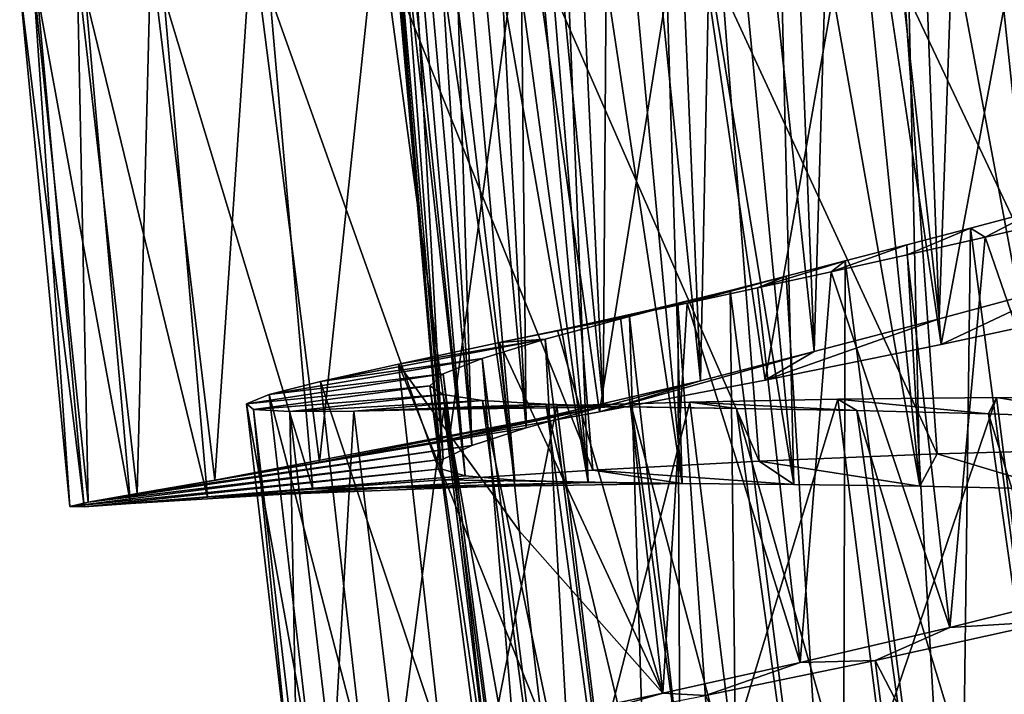
# Model space of a CAD drawing. Units: millimetres. Extents: x -72 to 116, y -4 to 920.
# Drawn here: x 69 to 75, y 599 to 603 of the extents above; entities that cross this region are included whole.
import ezdxf

# ---------------------------------------------------------------- set-up
doc = ezdxf.new("R2010")
doc.units = ezdxf.units.MM
doc.header["$LTSCALE"] = 65.185185
for name, color, linetype in [('309', 7, 'CONTINUOUS'), ('315', 7, 'CONTINUOUS'), ('316', 7, 'CONTINUOUS'), ('321', 7, 'CONTINUOUS'), ('322', 7, 'CONTINUOUS'), ('327', 7, 'CONTINUOUS'), ('329', 7, 'CONTINUOUS'), ('334', 7, 'CONTINUOUS'), ('342', 7, 'CONTINUOUS')]:
    doc.layers.add(name, color=color, linetype=linetype)

msp = doc.modelspace()

# ---------------------------------------------------------------- linework, layer by layer
at = {"layer": '309', "color": 7, "linetype": 'CONTINUOUS', "true_color": 0xc8c8c8}
for points in [[(74.848, 607.2274, 4.4046), (75.2774, 607.3262, 4.4455), (75.4941, 601.5689, 3.9985), (74.848, 607.2274, 4.4046)], [(74.4233, 607.1304, 4.3228), (74.848, 607.2274, 4.4046), (74.6403, 601.338, 3.8199), (74.4233, 607.1304, 4.3228)], [(74.6403, 601.338, 3.8199), (74.848, 607.2274, 4.4046), (75.4941, 601.5689, 3.9985), (74.6403, 601.338, 3.8199)], [(74.0073, 607.0354, 4.2007), (74.4233, 607.1304, 4.3228), (74.6403, 601.338, 3.8199), (74.0073, 607.0354, 4.2007)], [(73.6041, 606.9428, 4.0391), (74.0073, 607.0354, 4.2007), (73.8313, 601.1264, 3.4768), (73.6041, 606.9428, 4.0391)], [(73.8313, 601.1264, 3.4768), (74.0073, 607.0354, 4.2007), (74.6403, 601.338, 3.8199), (73.8313, 601.1264, 3.4768)], [(73.2178, 606.8527, 3.8393), (73.6041, 606.9428, 4.0391), (73.8313, 601.1264, 3.4768), (73.2178, 606.8527, 3.8393)], [(72.8516, 606.7655, 3.6033), (73.2178, 606.8527, 3.8393), (73.0974, 600.937, 2.9794), (72.8516, 606.7655, 3.6033)], [(73.0974, 600.937, 2.9794), (73.2178, 606.8527, 3.8393), (73.8313, 601.1264, 3.4768), (73.0974, 600.937, 2.9794)], [(72.5086, 606.6813, 3.3332), (72.8516, 606.7655, 3.6033), (73.0974, 600.937, 2.9794), (72.5086, 606.6813, 3.3332)], [(72.1925, 606.6002, 3.0313), (72.5086, 606.6813, 3.3332), (72.4675, 600.7718, 2.3454), (72.1925, 606.6002, 3.0313)], [(72.4675, 600.7718, 2.3454), (72.5086, 606.6813, 3.3332), (73.0974, 600.937, 2.9794), (72.4675, 600.7718, 2.3454)], [(71.9064, 606.5225, 2.7004), (72.1925, 606.6002, 3.0313), (72.4675, 600.7718, 2.3454), (71.9064, 606.5225, 2.7004)], [(71.6529, 606.4483, 2.344), (71.9064, 606.5225, 2.7004), (71.9679, 600.6326, 1.5985), (71.6529, 606.4483, 2.344)], [(71.9679, 600.6326, 1.5985), (71.9064, 606.5225, 2.7004), (72.4675, 600.7718, 2.3454), (71.9679, 600.6326, 1.5985)], [(71.4338, 606.3777, 1.9654), (71.6529, 606.4483, 2.344), (71.9679, 600.6326, 1.5985), (71.4338, 606.3777, 1.9654)], [(71.2513, 606.3106, 1.5679), (71.4338, 606.3777, 1.9654), (71.618, 600.5195, 0.7666), (71.2513, 606.3106, 1.5679)], [(71.618, 600.5195, 0.7666), (71.4338, 606.3777, 1.9654), (71.9679, 600.6326, 1.5985), (71.618, 600.5195, 0.7666)], [(71.1071, 606.247, 1.1547), (71.2513, 606.3106, 1.5679), (71.618, 600.5195, 0.7666), (71.1071, 606.247, 1.1547)], [(71.0022, 606.1869, 0.7294), (71.1071, 606.247, 1.1547), (71.4323, 600.4316, -0.1186), (71.0022, 606.1869, 0.7294)], [(71.4323, 600.4316, -0.1186), (71.1071, 606.247, 1.1547), (71.618, 600.5195, 0.7666), (71.4323, 600.4316, -0.1186)], [(70.9372, 606.1301, 0.2959), (71.0022, 606.1869, 0.7294), (71.4323, 600.4316, -0.1186), (70.9372, 606.1301, 0.2959)], [(70.913, 606.0767, -0.1418), (70.9372, 606.1301, 0.2959), (71.4174, 600.3671, -1.0236), (70.913, 606.0767, -0.1418)], [(71.4174, 600.3671, -1.0236), (70.9372, 606.1301, 0.2959), (71.4323, 600.4316, -0.1186), (71.4174, 600.3671, -1.0236)], [(70.9301, 606.0264, -0.5802), (70.913, 606.0767, -0.1418), (71.4174, 600.3671, -1.0236), (70.9301, 606.0264, -0.5802)], [(70.9881, 605.979, -1.0159), (70.9301, 606.0264, -0.5802), (71.5742, 600.3231, -1.914), (70.9881, 605.979, -1.0159)], [(71.5742, 600.3231, -1.914), (70.9301, 606.0264, -0.5802), (71.4174, 600.3671, -1.0236), (71.5742, 600.3231, -1.914)], [(71.0867, 605.9343, -1.4451), (70.9881, 605.979, -1.0159), (71.5742, 600.3231, -1.914), (71.0867, 605.9343, -1.4451)], [(71.2249, 605.8921, -1.8635), (71.0867, 605.9343, -1.4451), (71.8952, 600.2957, -2.7563), (71.2249, 605.8921, -1.8635)], [(71.8952, 600.2957, -2.7563), (71.0867, 605.9343, -1.4451), (71.5742, 600.3231, -1.914), (71.8952, 600.2957, -2.7563)], [(71.4021, 605.8522, -2.2677), (71.2249, 605.8921, -1.8635), (71.8952, 600.2957, -2.7563), (71.4021, 605.8522, -2.2677)], [(71.617, 605.8143, -2.6541), (71.4021, 605.8522, -2.2677), (72.3691, 600.2805, -3.5217), (71.617, 605.8143, -2.6541)], [(72.3691, 600.2805, -3.5217), (71.4021, 605.8522, -2.2677), (71.8952, 600.2957, -2.7563), (72.3691, 600.2805, -3.5217)], [(71.8676, 605.778, -3.0196), (71.617, 605.8143, -2.6541), (72.3691, 600.2805, -3.5217), (71.8676, 605.778, -3.0196)], [(72.1523, 605.7429, -3.3611), (71.8676, 605.778, -3.0196), (72.3691, 600.2805, -3.5217), (72.1523, 605.7429, -3.3611)], [(72.4686, 605.7088, -3.6745), (72.1523, 605.7429, -3.3611), (72.9778, 600.2724, -4.183), (72.4686, 605.7088, -3.6745)], [(72.9778, 600.2724, -4.183), (72.1523, 605.7429, -3.3611), (72.3691, 600.2805, -3.5217), (72.9778, 600.2724, -4.183)], [(72.813, 605.6753, -3.9564), (72.4686, 605.7088, -3.6745), (72.9778, 600.2724, -4.183), (72.813, 605.6753, -3.9564)], [(73.1814, 605.6421, -4.2041), (72.813, 605.6753, -3.9564), (73.7014, 600.2662, -4.7174), (73.1814, 605.6421, -4.2041)], [(73.7014, 600.2662, -4.7174), (72.813, 605.6753, -3.9564), (72.9778, 600.2724, -4.183), (73.7014, 600.2662, -4.7174)], [(73.5705, 605.6089, -4.4157), (73.1814, 605.6421, -4.2041), (73.7014, 600.2662, -4.7174), (73.5705, 605.6089, -4.4157)], [(73.9771, 605.5751, -4.5894), (73.5705, 605.6089, -4.4157), (74.5147, 600.2563, -5.1065), (73.9771, 605.5751, -4.5894)], [(74.5147, 600.2563, -5.1065), (73.5705, 605.6089, -4.4157), (73.7014, 600.2662, -4.7174), (74.5147, 600.2563, -5.1065)], [(74.3974, 605.5404, -4.7238), (73.9771, 605.5751, -4.5894), (74.5147, 600.2563, -5.1065), (74.3974, 605.5404, -4.7238)], [(74.8274, 605.5044, -4.8182), (74.3974, 605.5404, -4.7238), (75.3888, 600.2372, -5.3344), (74.8274, 605.5044, -4.8182)], [(75.3888, 600.2372, -5.3344), (74.3974, 605.5404, -4.7238), (74.5147, 600.2563, -5.1065), (75.3888, 600.2372, -5.3344)], [(75.2629, 605.4667, -4.872), (74.8274, 605.5044, -4.8182), (75.3888, 600.2372, -5.3344), (75.2629, 605.4667, -4.872)], [(74.8438, 601.9251, 3.943), (75.265, 602.0375, 4.0263), (75.5878, 596.2591, 3.2652), (74.8438, 601.9251, 3.943)], [(74.4318, 601.817, 3.8197), (74.8438, 601.9251, 3.943), (74.7674, 596.016, 2.9705), (74.4318, 601.817, 3.8197)], [(74.7674, 596.016, 2.9705), (74.8438, 601.9251, 3.943), (75.5878, 596.2591, 3.2652), (74.7674, 596.016, 2.9705)], [(74.033, 601.7138, 3.6574), (74.4318, 601.817, 3.8197), (74.7674, 596.016, 2.9705), (74.033, 601.7138, 3.6574)], [(73.651, 601.6157, 3.4574), (74.033, 601.7138, 3.6574), (74.0149, 595.8053, 2.5204), (73.651, 601.6157, 3.4574)], [(74.0149, 595.8053, 2.5204), (74.033, 601.7138, 3.6574), (74.7674, 596.016, 2.9705), (74.0149, 595.8053, 2.5204)], [(73.2889, 601.523, 3.2219), (73.651, 601.6157, 3.4574), (74.0149, 595.8053, 2.5204), (73.2889, 601.523, 3.2219)], [(72.9499, 601.4358, 2.9531), (73.2889, 601.523, 3.2219), (73.3573, 595.6291, 1.9332), (72.9499, 601.4358, 2.9531)], [(73.3573, 595.6291, 1.9332), (73.2889, 601.523, 3.2219), (74.0149, 595.8053, 2.5204), (73.3573, 595.6291, 1.9332)], [(72.6371, 601.3544, 2.6533), (72.9499, 601.4358, 2.9531), (72.9624, 598.483, 2.328), (72.6371, 601.3544, 2.6533)], [(72.9499, 601.4358, 2.9531), (73.3573, 595.6291, 1.9332), (72.9624, 598.483, 2.328), (72.9499, 601.4358, 2.9531)]]:
    msp.add_3dface(points, dxfattribs=at)
at = {"layer": '315', "color": 7, "linetype": 'CONTINUOUS', "true_color": 0xc8c8c8}
for points in [[(74.8438, 601.9251, 3.943), (74.9371, 601.8669, 5.1809), (75.265, 602.0375, 4.0263), (74.8438, 601.9251, 3.943)], [(74.9371, 601.8669, 5.1809), (75.4483, 601.9861, 5.2485), (75.265, 602.0375, 4.0263), (74.9371, 601.8669, 5.1809)], [(74.4318, 601.817, 3.8197), (74.4333, 601.7523, 5.0671), (74.8438, 601.9251, 3.943), (74.4318, 601.817, 3.8197)], [(74.4333, 601.7523, 5.0671), (74.9371, 601.8669, 5.1809), (74.8438, 601.9251, 3.943), (74.4333, 601.7523, 5.0671)], [(73.9415, 601.6429, 4.9081), (74.4333, 601.7523, 5.0671), (74.4318, 601.817, 3.8197), (73.9415, 601.6429, 4.9081)], [(74.033, 601.7138, 3.6574), (73.9415, 601.6429, 4.9081), (74.4318, 601.817, 3.8197), (74.033, 601.7138, 3.6574)], [(73.4659, 601.539, 4.7051), (73.9415, 601.6429, 4.9081), (74.033, 601.7138, 3.6574), (73.4659, 601.539, 4.7051)], [(73.651, 601.6157, 3.4574), (73.4659, 601.539, 4.7051), (74.033, 601.7138, 3.6574), (73.651, 601.6157, 3.4574)], [(73.0103, 601.4411, 4.4596), (73.4659, 601.539, 4.7051), (73.651, 601.6157, 3.4574), (73.0103, 601.4411, 4.4596)], [(73.2889, 601.523, 3.2219), (73.0103, 601.4411, 4.4596), (73.651, 601.6157, 3.4574), (73.2889, 601.523, 3.2219)], [(72.5781, 601.3493, 4.1741), (73.0103, 601.4411, 4.4596), (73.2889, 601.523, 3.2219), (72.5781, 601.3493, 4.1741)], [(72.9499, 601.4358, 2.9531), (72.5781, 601.3493, 4.1741), (73.2889, 601.523, 3.2219), (72.9499, 601.4358, 2.9531)], [(72.1725, 601.2638, 3.8512), (72.5781, 601.3493, 4.1741), (72.9499, 601.4358, 2.9531), (72.1725, 601.2638, 3.8512)], [(72.6371, 601.3544, 2.6533), (72.1725, 601.2638, 3.8512), (72.9499, 601.4358, 2.9531), (72.6371, 601.3544, 2.6533)], [(71.7971, 601.1849, 3.4934), (72.1725, 601.2638, 3.8512), (72.6371, 601.3544, 2.6533), (71.7971, 601.1849, 3.4934)]]:
    msp.add_3dface(points, dxfattribs=at)
at = {"layer": '316', "color": 7, "linetype": 'CONTINUOUS', "true_color": 0xc8c8c8}
for points in [[(74.6545, 601.1734, 6.2785), (74.6403, 601.338, 3.8199), (75.4941, 601.5689, 3.9985), (74.6545, 601.1734, 6.2785)], [(75.834, 601.4264, 6.4104), (74.6545, 601.1734, 6.2785), (75.4941, 601.5689, 3.9985), (75.834, 601.4264, 6.4104)], [(74.6545, 601.1734, 6.2785), (73.5143, 600.9428, 5.9455), (74.6403, 601.338, 3.8199), (74.6545, 601.1734, 6.2785)], [(73.5143, 600.9428, 5.9455), (73.8313, 601.1264, 3.4768), (74.6403, 601.338, 3.8199), (73.5143, 600.9428, 5.9455)], [(73.5143, 600.9428, 5.9455), (72.4435, 600.7373, 5.419), (73.8313, 601.1264, 3.4768), (73.5143, 600.9428, 5.9455)], [(72.4435, 600.7373, 5.419), (73.0974, 600.937, 2.9794), (73.8313, 601.1264, 3.4768), (72.4435, 600.7373, 5.419)], [(72.4435, 600.7373, 5.419), (71.471, 600.5589, 4.7124), (73.0974, 600.937, 2.9794), (72.4435, 600.7373, 5.419)], [(71.471, 600.5589, 4.7124), (72.4675, 600.7718, 2.3454), (73.0974, 600.937, 2.9794), (71.471, 600.5589, 4.7124)], [(70.6326, 600.411, 3.8503), (69.9556, 600.2948, 2.865), (72.4675, 600.7718, 2.3454), (70.6326, 600.411, 3.8503)], [(69.9556, 600.2948, 2.865), (71.9679, 600.6326, 1.5985), (72.4675, 600.7718, 2.3454), (69.9556, 600.2948, 2.865)], [(71.471, 600.5589, 4.7124), (70.6326, 600.411, 3.8503), (72.4675, 600.7718, 2.3454), (71.471, 600.5589, 4.7124)], [(69.9556, 600.2948, 2.865), (69.4517, 600.2091, 1.7791), (71.9679, 600.6326, 1.5985), (69.9556, 600.2948, 2.865)], [(69.4517, 600.2091, 1.7791), (71.618, 600.5195, 0.7666), (71.9679, 600.6326, 1.5985), (69.4517, 600.2091, 1.7791)], [(69.4517, 600.2091, 1.7791), (69.1353, 600.153, 0.6158), (71.618, 600.5195, 0.7666), (69.4517, 600.2091, 1.7791)], [(69.1353, 600.153, 0.6158), (71.4323, 600.4316, -0.1186), (71.618, 600.5195, 0.7666), (69.1353, 600.153, 0.6158)], [(73.4769, 600.4174, -7.2729), (74.6276, 600.4653, -7.6214), (74.5147, 600.2563, -5.1065), (73.4769, 600.4174, -7.2729)], [(74.6276, 600.4653, -7.6214), (75.3888, 600.2372, -5.3344), (74.5147, 600.2563, -5.1065), (74.6276, 600.4653, -7.6214)], [(74.6276, 600.4653, -7.6214), (75.8232, 600.4978, -7.7717), (75.3888, 600.2372, -5.3344), (74.6276, 600.4653, -7.6214)], [(69.1353, 600.153, 0.6158), (69.0178, 600.125, -0.591), (71.4323, 600.4316, -0.1186), (69.1353, 600.153, 0.6158)], [(69.0178, 600.125, -0.591), (71.4174, 600.3671, -1.0236), (71.4323, 600.4316, -0.1186), (69.0178, 600.125, -0.591)], [(72.4002, 600.3595, -6.7327), (73.4769, 600.4174, -7.2729), (73.7014, 600.2662, -4.7174), (72.4002, 600.3595, -6.7327)], [(73.4769, 600.4174, -7.2729), (74.5147, 600.2563, -5.1065), (73.7014, 600.2662, -4.7174), (73.4769, 600.4174, -7.2729)], [(69.0178, 600.125, -0.591), (69.1087, 600.1232, -1.8129), (71.4174, 600.3671, -1.0236), (69.0178, 600.125, -0.591)], [(69.1087, 600.1232, -1.8129), (71.5742, 600.3231, -1.914), (71.4174, 600.3671, -1.0236), (69.1087, 600.1232, -1.8129)], [(69.1087, 600.1232, -1.8129), (69.4089, 600.1444, -3.0077), (71.5742, 600.3231, -1.914), (69.1087, 600.1232, -1.8129)], [(69.4089, 600.1444, -3.0077), (71.8952, 600.2957, -2.7563), (71.5742, 600.3231, -1.914), (69.4089, 600.1444, -3.0077)], [(71.4287, 600.2975, -6.0167), (72.4002, 600.3595, -6.7327), (72.9778, 600.2724, -4.183), (71.4287, 600.2975, -6.0167)], [(72.4002, 600.3595, -6.7327), (73.7014, 600.2662, -4.7174), (72.9778, 600.2724, -4.183), (72.4002, 600.3595, -6.7327)], [(69.4089, 600.1444, -3.0077), (69.9079, 600.1841, -4.127), (71.8952, 600.2957, -2.7563), (69.4089, 600.1444, -3.0077)], [(69.9079, 600.1841, -4.127), (72.3691, 600.2805, -3.5217), (71.8952, 600.2957, -2.7563), (69.9079, 600.1841, -4.127)], [(69.9079, 600.1841, -4.127), (70.5892, 600.2371, -5.1404), (72.3691, 600.2805, -3.5217), (69.9079, 600.1841, -4.127)], [(70.5892, 600.2371, -5.1404), (71.4287, 600.2975, -6.0167), (72.9778, 600.2724, -4.183), (70.5892, 600.2371, -5.1404)], [(70.5892, 600.2371, -5.1404), (72.9778, 600.2724, -4.183), (72.3691, 600.2805, -3.5217), (70.5892, 600.2371, -5.1404)]]:
    msp.add_3dface(points, dxfattribs=at)
at = {"layer": '321', "color": 7, "linetype": 'CONTINUOUS', "true_color": 0xc8c8c8}
for points in [[(74.9371, 601.8669, 5.1809), (75.7224, 599.5927, 4.9958), (75.4483, 601.9861, 5.2485), (74.9371, 601.8669, 5.1809)], [(74.4333, 601.7523, 5.0671), (74.7097, 599.3411, 4.8126), (74.9371, 601.8669, 5.1809), (74.4333, 601.7523, 5.0671)], [(74.7097, 599.3411, 4.8126), (75.7224, 599.5927, 4.9958), (74.9371, 601.8669, 5.1809), (74.7097, 599.3411, 4.8126)], [(73.9415, 601.6429, 4.9081), (74.7097, 599.3411, 4.8126), (74.4333, 601.7523, 5.0671), (73.9415, 601.6429, 4.9081)], [(73.4659, 601.539, 4.7051), (73.7423, 599.1144, 4.4474), (73.9415, 601.6429, 4.9081), (73.4659, 601.539, 4.7051)], [(73.7423, 599.1144, 4.4474), (74.7097, 599.3411, 4.8126), (73.9415, 601.6429, 4.9081), (73.7423, 599.1144, 4.4474)], [(73.0103, 601.4411, 4.4596), (73.7423, 599.1144, 4.4474), (73.4659, 601.539, 4.7051), (73.0103, 601.4411, 4.4596)], [(72.5781, 601.3493, 4.1741), (72.8522, 598.916, 3.9112), (73.0103, 601.4411, 4.4596), (72.5781, 601.3493, 4.1741)], [(72.8522, 598.916, 3.9112), (73.7423, 599.1144, 4.4474), (73.0103, 601.4411, 4.4596), (72.8522, 598.916, 3.9112)], [(72.1725, 601.2638, 3.8512), (72.8522, 598.916, 3.9112), (72.5781, 601.3493, 4.1741), (72.1725, 601.2638, 3.8512)], [(71.7971, 601.1849, 3.4934), (72.8522, 598.916, 3.9112), (72.1725, 601.2638, 3.8512), (71.7971, 601.1849, 3.4934)], [(72.8522, 598.916, 3.9112), (71.7971, 601.1849, 3.4934), (71.9264, 599.9652, 3.364), (72.8522, 598.916, 3.9112)], [(72.0682, 598.7482, 3.2223), (72.8522, 598.916, 3.9112), (71.9264, 599.9652, 3.364), (72.0682, 598.7482, 3.2223)]]:
    msp.add_3dface(points, dxfattribs=at)
at = {"layer": '322', "color": 7, "linetype": 'CONTINUOUS', "true_color": 0xc8c8c8}
for points in [[(75.321, 604.7578, 6.6908), (74.1485, 604.539, 6.529), (74.6545, 601.1734, 6.2785), (75.321, 604.7578, 6.6908)], [(75.834, 601.4264, 6.4104), (75.321, 604.7578, 6.6908), (74.6545, 601.1734, 6.2785), (75.834, 601.4264, 6.4104)], [(74.1485, 604.539, 6.529), (73.0185, 604.3355, 6.169), (73.5143, 600.9428, 5.9455), (74.1485, 604.539, 6.529)], [(74.6545, 601.1734, 6.2785), (74.1485, 604.539, 6.529), (73.5143, 600.9428, 5.9455), (74.6545, 601.1734, 6.2785)], [(73.0185, 604.3355, 6.169), (71.9621, 604.1497, 5.6182), (72.4435, 600.7373, 5.419), (73.0185, 604.3355, 6.169)], [(73.5143, 600.9428, 5.9455), (73.0185, 604.3355, 6.169), (72.4435, 600.7373, 5.419), (73.5143, 600.9428, 5.9455)], [(71.9621, 604.1497, 5.6182), (71.009, 603.9832, 4.8914), (71.471, 600.5589, 4.7124), (71.9621, 604.1497, 5.6182)], [(72.4435, 600.7373, 5.419), (71.9621, 604.1497, 5.6182), (71.471, 600.5589, 4.7124), (72.4435, 600.7373, 5.419)], [(71.009, 603.9832, 4.8914), (70.1938, 603.839, 4.013), (70.6326, 600.411, 3.8503), (71.009, 603.9832, 4.8914)], [(71.471, 600.5589, 4.7124), (71.009, 603.9832, 4.8914), (70.6326, 600.411, 3.8503), (71.471, 600.5589, 4.7124)], [(70.1938, 603.839, 4.013), (69.5405, 603.7179, 3.0121), (69.9556, 600.2948, 2.865), (70.1938, 603.839, 4.013)], [(70.6326, 600.411, 3.8503), (70.1938, 603.839, 4.013), (69.9556, 600.2948, 2.865), (70.6326, 600.411, 3.8503)], [(69.5405, 603.7179, 3.0121), (69.0651, 603.6197, 1.917), (69.4517, 600.2091, 1.7791), (69.5405, 603.7179, 3.0121)], [(69.9556, 600.2948, 2.865), (69.5405, 603.7179, 3.0121), (69.4517, 600.2091, 1.7791), (69.9556, 600.2948, 2.865)], [(69.0651, 603.6197, 1.917), (68.7806, 603.5439, 0.7598), (69.1353, 600.153, 0.6158), (69.0651, 603.6197, 1.917)], [(69.4517, 600.2091, 1.7791), (69.0651, 603.6197, 1.917), (69.1353, 600.153, 0.6158), (69.4517, 600.2091, 1.7791)], [(68.7806, 603.5439, 0.7598), (68.6926, 603.489, -0.4298), (69.0178, 600.125, -0.591), (68.7806, 603.5439, 0.7598)], [(69.1353, 600.153, 0.6158), (68.7806, 603.5439, 0.7598), (69.0178, 600.125, -0.591), (69.1353, 600.153, 0.6158)], [(68.6926, 603.489, -0.4298), (68.8063, 603.4532, -1.6228), (69.1087, 600.1232, -1.8129), (68.6926, 603.489, -0.4298)], [(69.0178, 600.125, -0.591), (68.6926, 603.489, -0.4298), (69.1087, 600.1232, -1.8129), (69.0178, 600.125, -0.591)], [(68.8063, 603.4532, -1.6228), (69.1191, 603.4342, -2.7834), (69.4089, 600.1444, -3.0077), (68.8063, 603.4532, -1.6228)], [(69.1087, 600.1232, -1.8129), (68.8063, 603.4532, -1.6228), (69.4089, 600.1444, -3.0077), (69.1087, 600.1232, -1.8129)], [(69.1191, 603.4342, -2.7834), (69.6252, 603.4293, -3.8773), (69.9079, 600.1841, -4.127), (69.1191, 603.4342, -2.7834)], [(69.4089, 600.1444, -3.0077), (69.1191, 603.4342, -2.7834), (69.9079, 600.1841, -4.127), (69.4089, 600.1444, -3.0077)], [(69.6252, 603.4293, -3.8773), (70.3109, 603.4348, -4.8726), (70.5892, 600.2371, -5.1404), (69.6252, 603.4293, -3.8773)], [(70.3109, 603.4348, -4.8726), (71.1578, 603.4469, -5.7389), (71.4287, 600.2975, -6.0167), (70.3109, 603.4348, -4.8726)], [(70.5892, 600.2371, -5.1404), (70.3109, 603.4348, -4.8726), (71.4287, 600.2975, -6.0167), (70.5892, 600.2371, -5.1404)], [(71.1578, 603.4469, -5.7389), (72.1428, 603.4612, -6.4499), (72.4002, 600.3595, -6.7327), (71.1578, 603.4469, -5.7389)], [(71.4287, 600.2975, -6.0167), (71.1578, 603.4469, -5.7389), (72.4002, 600.3595, -6.7327), (71.4287, 600.2975, -6.0167)], [(72.1428, 603.4612, -6.4499), (73.2382, 603.4732, -6.984), (73.4769, 600.4174, -7.2729), (72.1428, 603.4612, -6.4499)], [(72.4002, 600.3595, -6.7327), (72.1428, 603.4612, -6.4499), (73.4769, 600.4174, -7.2729), (72.4002, 600.3595, -6.7327)], [(73.2382, 603.4732, -6.984), (74.4133, 603.478, -7.3227), (74.6276, 600.4653, -7.6214), (73.2382, 603.4732, -6.984)], [(73.4769, 600.4174, -7.2729), (73.2382, 603.4732, -6.984), (74.6276, 600.4653, -7.6214), (73.4769, 600.4174, -7.2729)], [(74.4133, 603.478, -7.3227), (75.624, 603.4711, -7.4554), (75.8232, 600.4978, -7.7717), (74.4133, 603.478, -7.3227)], [(74.6276, 600.4653, -7.6214), (74.4133, 603.478, -7.3227), (75.8232, 600.4978, -7.7717), (74.6276, 600.4653, -7.6214)], [(69.9079, 600.1841, -4.127), (69.6252, 603.4293, -3.8773), (70.5892, 600.2371, -5.1404), (69.9079, 600.1841, -4.127)], [(75.3803, 599.383, 6.156), (74.2263, 599.1284, 5.9081), (75.8282, 596.0252, 5.7157), (75.3803, 599.383, 6.156)], [(74.2263, 599.1284, 5.9081), (73.1292, 598.9018, 5.4657), (74.6689, 595.742, 5.4574), (74.2263, 599.1284, 5.9081)], [(75.8282, 596.0252, 5.7157), (74.2263, 599.1284, 5.9081), (74.6689, 595.742, 5.4574), (75.8282, 596.0252, 5.7157)]]:
    msp.add_3dface(points, dxfattribs=at)
at = {"layer": '327', "color": 7, "linetype": 'CONTINUOUS', "true_color": 0xc8c8c8}
for points in [[(74.7097, 599.3411, 4.8126), (75.3803, 599.383, 6.156), (75.7224, 599.5927, 4.9958), (74.7097, 599.3411, 4.8126)], [(74.2263, 599.1284, 5.9081), (75.3803, 599.383, 6.156), (74.7097, 599.3411, 4.8126), (74.2263, 599.1284, 5.9081)], [(73.7423, 599.1144, 4.4474), (74.2263, 599.1284, 5.9081), (74.7097, 599.3411, 4.8126), (73.7423, 599.1144, 4.4474)], [(72.8522, 598.916, 3.9112), (73.1292, 598.9018, 5.4657), (73.7423, 599.1144, 4.4474), (72.8522, 598.916, 3.9112)], [(73.1292, 598.9018, 5.4657), (74.2263, 599.1284, 5.9081), (73.7423, 599.1144, 4.4474), (73.1292, 598.9018, 5.4657)], [(72.0682, 598.7482, 3.2223), (72.1219, 598.7066, 4.8424), (72.8522, 598.916, 3.9112), (72.0682, 598.7482, 3.2223)], [(72.1219, 598.7066, 4.8424), (73.1292, 598.9018, 5.4657), (72.8522, 598.916, 3.9112), (72.1219, 598.7066, 4.8424)]]:
    msp.add_3dface(points, dxfattribs=at)
at = {"layer": '329', "color": 7, "linetype": 'CONTINUOUS', "true_color": 0xc8c8c8}
for points in [[(72.6371, 601.3544, 2.6533), (72.819, 595.489, 1.2296), (72.0919, 601.2065, 1.9568), (72.6371, 601.3544, 2.6533)], [(72.6371, 601.3544, 2.6533), (72.9624, 598.483, 2.328), (72.819, 595.489, 1.2296), (72.6371, 601.3544, 2.6533)], [(72.0919, 601.2065, 1.9568), (72.417, 595.3841, 0.4316), (71.6843, 601.0826, 1.1643), (72.0919, 601.2065, 1.9568)], [(72.819, 595.489, 1.2296), (72.417, 595.3841, 0.4316), (72.0919, 601.2065, 1.9568), (72.819, 595.489, 1.2296)], [(71.6843, 601.0826, 1.1643), (72.1691, 595.314, -0.4342), (71.4322, 600.9827, 0.3027), (71.6843, 601.0826, 1.1643)], [(72.417, 595.3841, 0.4316), (72.1691, 595.314, -0.4342), (71.6843, 601.0826, 1.1643), (72.417, 595.3841, 0.4316)], [(71.4322, 600.9827, 0.3027), (72.0862, 595.2765, -1.3347), (71.3466, 600.9055, -0.5951), (71.4322, 600.9827, 0.3027)], [(72.1691, 595.314, -0.4342), (72.0862, 595.2765, -1.3347), (71.4322, 600.9827, 0.3027), (72.1691, 595.314, -0.4342)], [(72.0862, 595.2765, -1.3347), (72.1738, 595.2681, -2.2339), (71.3466, 600.9055, -0.5951), (72.0862, 595.2765, -1.3347)], [(71.3466, 600.9055, -0.5951), (72.1738, 595.2681, -2.2339), (71.4326, 600.8493, -1.4926), (71.3466, 600.9055, -0.5951)], [(72.1738, 595.2681, -2.2339), (72.4278, 595.2839, -3.0996), (71.4326, 600.8493, -1.4926), (72.1738, 595.2681, -2.2339)], [(71.4326, 600.8493, -1.4926), (72.4278, 595.2839, -3.0996), (71.686, 600.8106, -2.3578), (71.4326, 600.8493, -1.4926)], [(72.4278, 595.2839, -3.0996), (72.8391, 595.3177, -3.8987), (71.686, 600.8106, -2.3578), (72.4278, 595.2839, -3.0996)], [(71.686, 600.8106, -2.3578), (72.8391, 595.3177, -3.8987), (72.0975, 600.7856, -3.1571), (71.686, 600.8106, -2.3578)], [(72.8391, 595.3177, -3.8987), (73.3917, 595.363, -4.6044), (72.0975, 600.7856, -3.1571), (72.8391, 595.3177, -3.8987)], [(72.0975, 600.7856, -3.1571), (73.3917, 595.363, -4.6044), (72.6509, 600.7696, -3.8635), (72.0975, 600.7856, -3.1571)], [(73.3917, 595.363, -4.6044), (74.0694, 595.4127, -5.1937), (72.6509, 600.7696, -3.8635), (73.3917, 595.363, -4.6044)], [(72.6509, 600.7696, -3.8635), (74.0694, 595.4127, -5.1937), (73.3295, 600.7576, -4.4537), (72.6509, 600.7696, -3.8635)], [(74.0694, 595.4127, -5.1937), (74.8477, 595.4594, -5.6451), (73.3295, 600.7576, -4.4537), (74.0694, 595.4127, -5.1937)], [(73.3295, 600.7576, -4.4537), (74.8477, 595.4594, -5.6451), (74.1085, 600.7445, -4.906), (73.3295, 600.7576, -4.4537)], [(74.8477, 595.4594, -5.6451), (75.6977, 595.4955, -5.9408), (74.1085, 600.7445, -4.906), (74.8477, 595.4594, -5.6451)], [(74.1085, 600.7445, -4.906), (75.6977, 595.4955, -5.9408), (74.959, 600.7249, -5.2021), (74.1085, 600.7445, -4.906)], [(75.6977, 595.4955, -5.9408), (76.5888, 595.5139, -6.0715), (74.959, 600.7249, -5.2021), (75.6977, 595.4955, -5.9408)], [(74.959, 600.7249, -5.2021), (76.5888, 595.5139, -6.0715), (75.8498, 600.6936, -5.3324), (74.959, 600.7249, -5.2021)]]:
    msp.add_3dface(points, dxfattribs=at)
at = {"layer": '334', "color": 7, "linetype": 'CONTINUOUS', "true_color": 0xc8c8c8}
for points in [[(71.7971, 601.1849, 3.4934), (72.6371, 601.3544, 2.6533), (72.0919, 601.2065, 1.9568), (71.7971, 601.1849, 3.4934)], [(72.0919, 601.2065, 1.9568), (71.6843, 601.0826, 1.1643), (70.6389, 600.9336, 1.7467), (72.0919, 601.2065, 1.9568)], [(71.1421, 601.0459, 2.6749), (72.0919, 601.2065, 1.9568), (70.6389, 600.9336, 1.7467), (71.1421, 601.0459, 2.6749)], [(71.7971, 601.1849, 3.4934), (72.0919, 601.2065, 1.9568), (71.1421, 601.0459, 2.6749), (71.7971, 601.1849, 3.4934)], [(71.6843, 601.0826, 1.1643), (71.4322, 600.9827, 0.3027), (70.3072, 600.8481, 0.736), (71.6843, 601.0826, 1.1643)], [(70.6389, 600.9336, 1.7467), (71.6843, 601.0826, 1.1643), (70.3072, 600.8481, 0.736), (70.6389, 600.9336, 1.7467)], [(71.4322, 600.9827, 0.3027), (71.3466, 600.9055, -0.5951), (70.1603, 600.7885, -0.3222), (71.4322, 600.9827, 0.3027)], [(70.3072, 600.8481, 0.736), (71.4322, 600.9827, 0.3027), (70.1603, 600.7885, -0.3222), (70.3072, 600.8481, 0.736)], [(70.1603, 600.7885, -0.3222), (71.3466, 600.9055, -0.5951), (70.2053, 600.753, -1.3887), (70.1603, 600.7885, -0.3222)], [(71.3466, 600.9055, -0.5951), (71.4326, 600.8493, -1.4926), (70.2053, 600.753, -1.3887), (71.3466, 600.9055, -0.5951)], [(70.2053, 600.753, -1.3887), (71.4326, 600.8493, -1.4926), (70.4398, 600.7383, -2.4292), (70.2053, 600.753, -1.3887)], [(71.4326, 600.8493, -1.4926), (71.686, 600.8106, -2.3578), (70.4398, 600.7383, -2.4292), (71.4326, 600.8493, -1.4926)], [(73.9859, 600.8189, -6.1517), (74.959, 600.7249, -5.2021), (75.0122, 600.8291, -6.4347), (73.9859, 600.8189, -6.1517)], [(74.959, 600.7249, -5.2021), (75.8498, 600.6936, -5.3324), (75.0122, 600.8291, -6.4347), (74.959, 600.7249, -5.2021)], [(75.0122, 600.8291, -6.4347), (75.8498, 600.6936, -5.3324), (76.0738, 600.8244, -6.5301), (75.0122, 600.8291, -6.4347)], [(70.4398, 600.7383, -2.4292), (71.686, 600.8106, -2.3578), (70.8546, 600.7404, -3.4064), (70.4398, 600.7383, -2.4292)], [(71.686, 600.8106, -2.3578), (72.0975, 600.7856, -3.1571), (70.8546, 600.7404, -3.4064), (71.686, 600.8106, -2.3578)], [(70.8546, 600.7404, -3.4064), (72.0975, 600.7856, -3.1571), (71.4354, 600.7546, -4.2916), (70.8546, 600.7404, -3.4064)], [(72.0975, 600.7856, -3.1571), (72.6509, 600.7696, -3.8635), (71.4354, 600.7546, -4.2916), (72.0975, 600.7856, -3.1571)], [(71.4354, 600.7546, -4.2916), (72.6509, 600.7696, -3.8635), (72.1671, 600.7761, -5.0614), (71.4354, 600.7546, -4.2916)], [(72.1671, 600.7761, -5.0614), (73.3295, 600.7576, -4.4537), (73.0274, 600.7994, -5.6887), (72.1671, 600.7761, -5.0614)], [(72.6509, 600.7696, -3.8635), (73.3295, 600.7576, -4.4537), (72.1671, 600.7761, -5.0614), (72.6509, 600.7696, -3.8635)], [(73.0274, 600.7994, -5.6887), (74.1085, 600.7445, -4.906), (73.9859, 600.8189, -6.1517), (73.0274, 600.7994, -5.6887)], [(73.3295, 600.7576, -4.4537), (74.1085, 600.7445, -4.906), (73.0274, 600.7994, -5.6887), (73.3295, 600.7576, -4.4537)], [(74.1085, 600.7445, -4.906), (74.959, 600.7249, -5.2021), (73.9859, 600.8189, -6.1517), (74.1085, 600.7445, -4.906)]]:
    msp.add_3dface(points, dxfattribs=at)
at = {"layer": '342', "color": 7, "linetype": 'CONTINUOUS', "true_color": 0xc8c8c8}
for points in [[(71.9264, 599.9652, 3.364), (71.7971, 601.1849, 3.4934), (71.1421, 601.0459, 2.6749), (71.9264, 599.9652, 3.364)], [(71.1421, 601.0459, 2.6749), (70.6389, 600.9336, 1.7467), (71.416, 598.6126, 2.401), (71.1421, 601.0459, 2.6749)], [(72.0682, 598.7482, 3.2223), (71.9264, 599.9652, 3.364), (71.1421, 601.0459, 2.6749), (72.0682, 598.7482, 3.2223)], [(72.0682, 598.7482, 3.2223), (71.1421, 601.0459, 2.6749), (71.416, 598.6126, 2.401), (72.0682, 598.7482, 3.2223)], [(70.6389, 600.9336, 1.7467), (70.3072, 600.8481, 0.736), (70.915, 598.5089, 1.4706), (70.6389, 600.9336, 1.7467)], [(71.416, 598.6126, 2.401), (70.6389, 600.9336, 1.7467), (70.915, 598.5089, 1.4706), (71.416, 598.6126, 2.401)], [(70.3072, 600.8481, 0.736), (70.1603, 600.7885, -0.3222), (70.5849, 598.4373, 0.4583), (70.3072, 600.8481, 0.736)], [(70.915, 598.5089, 1.4706), (70.3072, 600.8481, 0.736), (70.5849, 598.4373, 0.4583), (70.915, 598.5089, 1.4706)], [(73.9859, 600.8189, -6.1517), (75.0122, 600.8291, -6.4347), (74.262, 598.6229, -6.4278), (73.9859, 600.8189, -6.1517)], [(74.262, 598.6229, -6.4278), (75.0122, 600.8291, -6.4347), (75.2878, 598.6597, -6.7103), (74.262, 598.6229, -6.4278)], [(75.0122, 600.8291, -6.4347), (76.0738, 600.8244, -6.5301), (75.2878, 598.6597, -6.7103), (75.0122, 600.8291, -6.4347)], [(70.1603, 600.7885, -0.3222), (70.2053, 600.753, -1.3887), (70.439, 598.3963, -0.6009), (70.1603, 600.7885, -0.3222)], [(70.5849, 598.4373, 0.4583), (70.1603, 600.7885, -0.3222), (70.439, 598.3963, -0.6009), (70.5849, 598.4373, 0.4583)], [(71.4354, 600.7546, -4.2916), (72.1671, 600.7761, -5.0614), (71.7137, 598.469, -4.5699), (71.4354, 600.7546, -4.2916)], [(71.7137, 598.469, -4.5699), (72.1671, 600.7761, -5.0614), (72.4447, 598.5209, -5.339), (71.7137, 598.469, -4.5699)], [(72.1671, 600.7761, -5.0614), (73.0274, 600.7994, -5.6887), (72.4447, 598.5209, -5.339), (72.1671, 600.7761, -5.0614)], [(72.4447, 598.5209, -5.339), (73.0274, 600.7994, -5.6887), (73.3042, 598.5745, -5.9655), (72.4447, 598.5209, -5.339)], [(73.0274, 600.7994, -5.6887), (73.9859, 600.8189, -6.1517), (73.3042, 598.5745, -5.9655), (73.0274, 600.7994, -5.6887)], [(73.3042, 598.5745, -5.9655), (73.9859, 600.8189, -6.1517), (74.262, 598.6229, -6.4278), (73.3042, 598.5745, -5.9655)], [(70.2053, 600.753, -1.3887), (70.4398, 600.7383, -2.4292), (70.4845, 598.3834, -1.6679), (70.2053, 600.753, -1.3887)], [(70.439, 598.3963, -0.6009), (70.2053, 600.753, -1.3887), (70.4845, 598.3834, -1.6679), (70.439, 598.3963, -0.6009)], [(70.4398, 600.7383, -2.4292), (70.8546, 600.7404, -3.4064), (70.7191, 598.3946, -2.7084), (70.4398, 600.7383, -2.4292)], [(70.4845, 598.3834, -1.6679), (70.4398, 600.7383, -2.4292), (70.7191, 598.3946, -2.7084), (70.4845, 598.3834, -1.6679)], [(70.7191, 598.3946, -2.7084), (70.8546, 600.7404, -3.4064), (71.1335, 598.4249, -3.6853), (70.7191, 598.3946, -2.7084)], [(70.8546, 600.7404, -3.4064), (71.4354, 600.7546, -4.2916), (71.1335, 598.4249, -3.6853), (70.8546, 600.7404, -3.4064)], [(71.1335, 598.4249, -3.6853), (71.4354, 600.7546, -4.2916), (71.7137, 598.469, -4.5699), (71.1335, 598.4249, -3.6853)]]:
    msp.add_3dface(points, dxfattribs=at)

doc.saveas('drawing.dxf')
